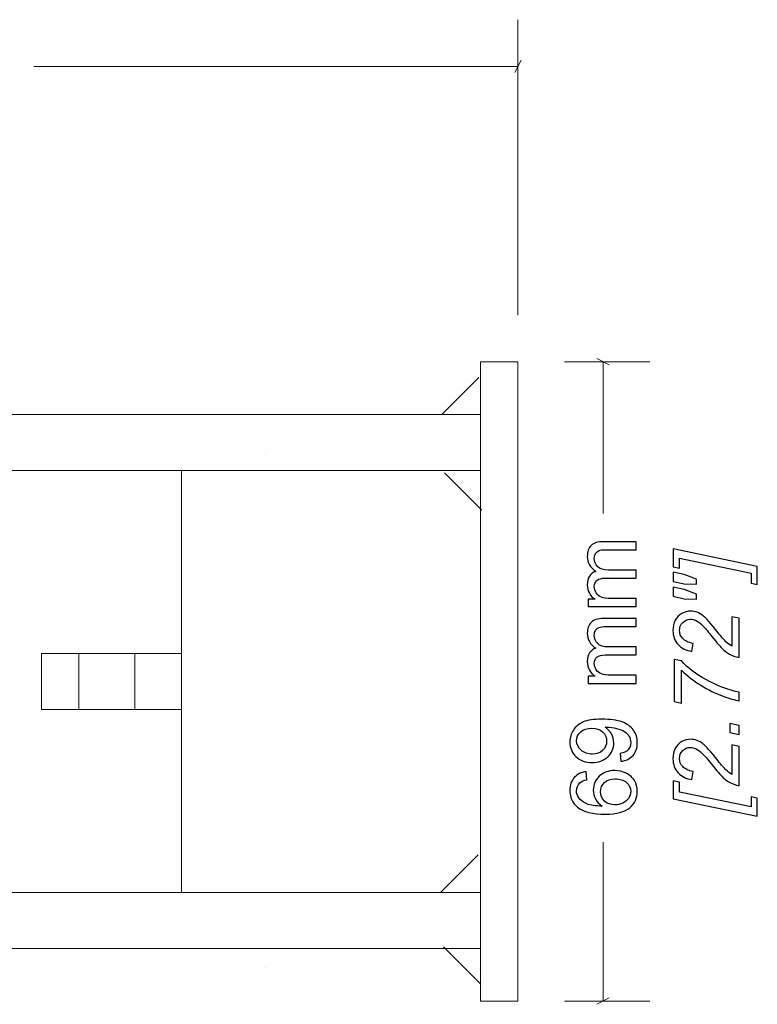
# Model space of a CAD drawing. Units: millimetres. Extents: x -262 to 133, y -194 to 169.
# Drawn here: x -190 to -151, y 116 to 169 of the extents above; entities that cross this region are included whole.
import ezdxf

# ---------------------------------------------------------------- set-up
doc = ezdxf.new("R2010")
doc.units = ezdxf.units.MM
doc.header["$MEASUREMENT"] = 0
doc.layers.add('Dims', color=7, linetype='Continuous')
doc.layers.add('O-Line U Bracket', color=7, linetype='Continuous')

msp = doc.modelspace()

# ---------------------------------------------------------------- linework, layer by layer
at = {"layer": 'Dims', "color": 5, "lineweight": 9}
for points in [[(-163.3478, 152.6877), (-163.3478, 152.6877), (-163.3478, 168.506), (-163.3478, 168.506)], [(-163.5171, 165.6794), (-163.5171, 165.6794), (-163.1784, 166.3327), (-163.1784, 166.3327)], [(-163.3478, 166.006), (-163.3478, 166.006), (-189.2598, 166.006), (-189.2598, 166.006)], [(-158.4604, 150.0183), (-158.4604, 150.0183), (-159.1137, 150.357), (-159.1137, 150.357)], [(-160.8478, 150.1877), (-160.8478, 150.1877), (-156.287, 150.1877), (-156.287, 150.1877)], [(-158.787, 150.1877), (-158.787, 150.1877), (-158.787, 142.0544), (-158.787, 142.0544)], [(-158.787, 124.4464), (-158.787, 124.4464), (-158.787, 115.9377), (-158.787, 115.9377)], [(-158.4604, 116.107), (-158.4604, 116.107), (-159.1137, 115.7683), (-159.1137, 115.7683)], [(-160.8478, 115.9377), (-160.8478, 115.9377), (-156.287, 115.9377), (-156.287, 115.9377)]]:
    msp.add_open_spline(points, degree=3, dxfattribs=at)
at = {"layer": 'Dims'}
for points, knots in [([(-157.0115, 137.071), (-157.0115, 137.071), (-159.5747, 137.071), (-159.5747, 137.071), (-159.5747, 137.071), (-159.5747, 137.071), (-159.5747, 137.4611), (-159.5747, 137.4611), (-159.5747, 137.4611), (-159.5747, 137.4611), (-159.2126, 137.4611), (-159.2126, 137.4611), (-159.2126, 137.4611), (-159.3377, 137.541), (-159.4389, 137.648), (-159.5146, 137.7813), (-159.5146, 137.7813), (-159.5912, 137.9147), (-159.6291, 138.0661), (-159.6291, 138.2365), (-159.6291, 138.2365), (-159.6291, 138.4258), (-159.5896, 138.5814), (-159.5114, 138.7024), (-159.5114, 138.7024), (-159.4323, 138.8234), (-159.3229, 138.909), (-159.1813, 138.9584), (-159.1813, 138.9584), (-159.4801, 139.1625), (-159.6291, 139.4268), (-159.6291, 139.7527), (-159.6291, 139.7527), (-159.6291, 140.0079), (-159.5591, 140.2046), (-159.4183, 140.3413), (-159.4183, 140.3413), (-159.2776, 140.4787), (-159.0611, 140.5479), (-158.7689, 140.5479), (-158.7689, 140.5479), (-158.7689, 140.5479), (-157.0115, 140.5479), (-157.0115, 140.5479), (-157.0115, 140.5479), (-157.0115, 140.5479), (-157.0115, 140.1133), (-157.0115, 140.1133), (-157.0115, 140.1133), (-157.0115, 140.1133), (-158.6248, 140.1133), (-158.6248, 140.1133), (-158.6248, 140.1133), (-158.7977, 140.1133), (-158.9228, 140.0984), (-158.9994, 140.0705), (-158.9994, 140.0705), (-159.0759, 140.0425), (-159.1368, 139.9914), (-159.1837, 139.9165), (-159.1837, 139.9165), (-159.2307, 139.8425), (-159.2537, 139.7552), (-159.2537, 139.6556), (-159.2537, 139.6556), (-159.2537, 139.4745), (-159.1936, 139.3247), (-159.0743, 139.2053), (-159.0743, 139.2053), (-158.9541, 139.086), (-158.7623, 139.0267), (-158.4989, 139.0267), (-158.4989, 139.0267), (-158.4989, 139.0267), (-157.0115, 139.0267), (-157.0115, 139.0267), (-157.0115, 139.0267), (-157.0115, 139.0267), (-157.0115, 138.5921), (-157.0115, 138.5921), (-157.0115, 138.5921), (-157.0115, 138.5921), (-158.6751, 138.5921), (-158.6751, 138.5921), (-158.6751, 138.5921), (-158.8677, 138.5921), (-159.0125, 138.5567), (-159.1088, 138.4859), (-159.1088, 138.4859), (-159.2052, 138.4151), (-159.2537, 138.2991), (-159.2537, 138.1386), (-159.2537, 138.1386), (-159.2537, 138.0167), (-159.2216, 137.904), (-159.1574, 137.8003), (-159.1574, 137.8003), (-159.0932, 137.6965), (-158.9994, 137.6216), (-158.8751, 137.5747), (-158.8751, 137.5747), (-158.7516, 137.5286), (-158.573, 137.5056), (-158.34, 137.5056), (-158.34, 137.5056), (-158.34, 137.5056), (-157.0115, 137.5056), (-157.0115, 137.5056), (-157.0115, 137.5056), (-157.0115, 137.5056), (-157.0115, 137.071), (-157.0115, 137.071)], [0, 0, 0, 0, 0.0344828, 0.0344828, 0.0344828, 0.0344828, 0.0689655, 0.0689655, 0.0689655, 0.0689655, 0.1034483, 0.1034483, 0.1034483, 0.1034483, 0.137931, 0.137931, 0.137931, 0.137931, 0.1724138, 0.1724138, 0.1724138, 0.1724138, 0.2068966, 0.2068966, 0.2068966, 0.2068966, 0.2413793, 0.2413793, 0.2413793, 0.2413793, 0.2758621, 0.2758621, 0.2758621, 0.2758621, 0.3103448, 0.3103448, 0.3103448, 0.3103448, 0.3448276, 0.3448276, 0.3448276, 0.3448276, 0.3793103, 0.3793103, 0.3793103, 0.3793103, 0.4137931, 0.4137931, 0.4137931, 0.4137931, 0.4482759, 0.4482759, 0.4482759, 0.4482759, 0.4827586, 0.4827586, 0.4827586, 0.4827586, 0.5172414, 0.5172414, 0.5172414, 0.5172414, 0.5517241, 0.5517241, 0.5517241, 0.5517241, 0.5862069, 0.5862069, 0.5862069, 0.5862069, 0.6206897, 0.6206897, 0.6206897, 0.6206897, 0.6551724, 0.6551724, 0.6551724, 0.6551724, 0.6896552, 0.6896552, 0.6896552, 0.6896552, 0.7241379, 0.7241379, 0.7241379, 0.7241379, 0.7586207, 0.7586207, 0.7586207, 0.7586207, 0.7931034, 0.7931034, 0.7931034, 0.7931034, 0.8275862, 0.8275862, 0.8275862, 0.8275862, 0.862069, 0.862069, 0.862069, 0.862069, 0.8965517, 0.8965517, 0.8965517, 0.8965517, 0.9310345, 0.9310345, 0.9310345, 0.9310345, 1, 1, 1, 1]), ([(-150.53, 139.2246), (-150.53, 139.2246), (-150.53, 138.255), (-150.53, 138.255), (-150.53, 138.255), (-150.53, 138.255), (-150.8658, 138.3241), (-150.8658, 138.3241), (-150.8658, 138.3241), (-150.8658, 138.3241), (-150.8658, 138.8625), (-150.8658, 138.8625), (-150.8658, 138.8625), (-150.8658, 138.8625), (-154.6984, 139.6626), (-154.6984, 139.6626), (-154.6984, 139.6626), (-154.6984, 139.6626), (-154.6984, 139.1341), (-154.6984, 139.1341), (-154.6984, 139.1341), (-154.6984, 139.1341), (-155.0343, 139.2032), (-155.0343, 139.2032), (-155.0343, 139.2032), (-155.0343, 139.2032), (-155.0343, 140.1696), (-155.0343, 140.1696), (-155.0343, 140.1696), (-155.0343, 140.1696), (-150.53, 139.2246), (-150.53, 139.2246)], [0, 0, 0, 0, 0.1111111, 0.1111111, 0.1111111, 0.1111111, 0.2222222, 0.2222222, 0.2222222, 0.2222222, 0.3333333, 0.3333333, 0.3333333, 0.3333333, 0.4444444, 0.4444444, 0.4444444, 0.4444444, 0.5555556, 0.5555556, 0.5555556, 0.5555556, 0.6666667, 0.6666667, 0.6666667, 0.6666667, 0.7777778, 0.7777778, 0.7777778, 0.7777778, 1, 1, 1, 1]), ([(-153.7847, 138.2649), (-153.7847, 138.2649), (-154.4441, 138.2945), (-154.4441, 138.2945), (-154.4441, 138.2945), (-154.4441, 138.2945), (-155.0343, 138.4221), (-155.0343, 138.4221), (-155.0343, 138.4221), (-155.0343, 138.4221), (-155.0343, 138.9168), (-155.0343, 138.9168), (-155.0343, 138.9168), (-155.0343, 138.9168), (-154.4441, 138.7892), (-154.4441, 138.7892), (-154.4441, 138.7892), (-154.4441, 138.7892), (-153.7847, 138.5357), (-153.7847, 138.5357), (-153.7847, 138.5357), (-153.7847, 138.5357), (-153.7847, 138.2649), (-153.7847, 138.2649)], [0, 0, 0, 0, 0.1428571, 0.1428571, 0.1428571, 0.1428571, 0.2857143, 0.2857143, 0.2857143, 0.2857143, 0.4285714, 0.4285714, 0.4285714, 0.4285714, 0.5714286, 0.5714286, 0.5714286, 0.5714286, 0.7142857, 0.7142857, 0.7142857, 0.7142857, 1, 1, 1, 1]), ([(-153.7847, 137.4648), (-153.7847, 137.4648), (-154.4441, 137.4944), (-154.4441, 137.4944), (-154.4441, 137.4944), (-154.4441, 137.4944), (-155.0343, 137.622), (-155.0343, 137.622), (-155.0343, 137.622), (-155.0343, 137.622), (-155.0343, 138.1167), (-155.0343, 138.1167), (-155.0343, 138.1167), (-155.0343, 138.1167), (-154.4441, 137.9891), (-154.4441, 137.9891), (-154.4441, 137.9891), (-154.4441, 137.9891), (-153.7847, 137.7356), (-153.7847, 137.7356), (-153.7847, 137.7356), (-153.7847, 137.7356), (-153.7847, 137.4648), (-153.7847, 137.4648)], [0, 0, 0, 0, 0.1428571, 0.1428571, 0.1428571, 0.1428571, 0.2857143, 0.2857143, 0.2857143, 0.2857143, 0.4285714, 0.4285714, 0.4285714, 0.4285714, 0.5714286, 0.5714286, 0.5714286, 0.5714286, 0.7142857, 0.7142857, 0.7142857, 0.7142857, 1, 1, 1, 1]), ([(-151.498, 134.3425), (-151.7079, 134.3878), (-151.8849, 134.4495), (-152.0265, 134.5294), (-152.0265, 134.5294), (-152.1689, 134.6084), (-152.3039, 134.7146), (-152.4315, 134.8463), (-152.4315, 134.8463), (-152.559, 134.9771), (-152.7731, 135.2315), (-153.0727, 135.6069), (-153.0727, 135.6069), (-153.2546, 135.8349), (-153.3888, 135.9904), (-153.4752, 136.0744), (-153.4752, 136.0744), (-153.6003, 136.1946), (-153.723, 136.2818), (-153.8432, 136.337), (-153.8432, 136.337), (-153.9255, 136.374), (-154.0144, 136.3921), (-154.1107, 136.3921), (-154.1107, 136.3921), (-154.2728, 136.3921), (-154.4103, 136.3345), (-154.5239, 136.2201), (-154.5239, 136.2201), (-154.6367, 136.1049), (-154.6935, 135.9641), (-154.6935, 135.797), (-154.6935, 135.797), (-154.6935, 135.6315), (-154.6358, 135.4867), (-154.5214, 135.3632), (-154.5214, 135.3632), (-154.4062, 135.2397), (-154.2226, 135.1508), (-153.9691, 135.0981), (-153.9691, 135.0981), (-153.9691, 135.0981), (-154.0317, 134.6734), (-154.0317, 134.6734), (-154.0317, 134.6734), (-154.3445, 134.7154), (-154.5922, 134.8372), (-154.7725, 135.0381), (-154.7725, 135.0381), (-154.9536, 135.2397), (-155.0441, 135.4908), (-155.0441, 135.7912), (-155.0441, 135.7912), (-155.0441, 135.9921), (-155.0021, 136.174), (-154.919, 136.337), (-154.919, 136.337), (-154.8351, 136.5), (-154.7182, 136.6218), (-154.5667, 136.7041), (-154.5667, 136.7041), (-154.4161, 136.7856), (-154.2597, 136.8268), (-154.0992, 136.8268), (-154.0992, 136.8268), (-153.8646, 136.8268), (-153.639, 136.7436), (-153.4225, 136.5765), (-153.4225, 136.5765), (-153.2875, 136.4736), (-153.0217, 136.1707), (-152.6249, 135.6694), (-152.6249, 135.6694), (-152.4553, 135.4546), (-152.3154, 135.2941), (-152.2059, 135.1887), (-152.2059, 135.1887), (-152.0973, 135.0833), (-151.9944, 135.0043), (-151.8981, 134.9516), (-151.8981, 134.9516), (-151.8981, 134.9516), (-151.8981, 136.5304), (-151.8981, 136.5304), (-151.8981, 136.5304), (-151.8981, 136.5304), (-151.498, 136.4465), (-151.498, 136.4465), (-151.498, 136.4465), (-151.498, 136.4465), (-151.498, 134.3425), (-151.498, 134.3425)], [0, 0, 0, 0, 0.0416667, 0.0416667, 0.0416667, 0.0416667, 0.0833333, 0.0833333, 0.0833333, 0.0833333, 0.125, 0.125, 0.125, 0.125, 0.1666667, 0.1666667, 0.1666667, 0.1666667, 0.2083333, 0.2083333, 0.2083333, 0.2083333, 0.25, 0.25, 0.25, 0.25, 0.2916667, 0.2916667, 0.2916667, 0.2916667, 0.3333333, 0.3333333, 0.3333333, 0.3333333, 0.375, 0.375, 0.375, 0.375, 0.4166667, 0.4166667, 0.4166667, 0.4166667, 0.4583333, 0.4583333, 0.4583333, 0.4583333, 0.5, 0.5, 0.5, 0.5, 0.5416667, 0.5416667, 0.5416667, 0.5416667, 0.5833333, 0.5833333, 0.5833333, 0.5833333, 0.625, 0.625, 0.625, 0.625, 0.6666667, 0.6666667, 0.6666667, 0.6666667, 0.7083333, 0.7083333, 0.7083333, 0.7083333, 0.75, 0.75, 0.75, 0.75, 0.7916667, 0.7916667, 0.7916667, 0.7916667, 0.8333333, 0.8333333, 0.8333333, 0.8333333, 0.875, 0.875, 0.875, 0.875, 0.9166667, 0.9166667, 0.9166667, 0.9166667, 1, 1, 1, 1]), ([(-157.0115, 132.957), (-157.0115, 132.957), (-159.5747, 132.957), (-159.5747, 132.957), (-159.5747, 132.957), (-159.5747, 132.957), (-159.5747, 133.3471), (-159.5747, 133.3471), (-159.5747, 133.3471), (-159.5747, 133.3471), (-159.2126, 133.3471), (-159.2126, 133.3471), (-159.2126, 133.3471), (-159.3377, 133.427), (-159.4389, 133.534), (-159.5146, 133.6673), (-159.5146, 133.6673), (-159.5912, 133.8007), (-159.6291, 133.9521), (-159.6291, 134.1225), (-159.6291, 134.1225), (-159.6291, 134.3118), (-159.5896, 134.4674), (-159.5114, 134.5884), (-159.5114, 134.5884), (-159.4323, 134.7094), (-159.3229, 134.795), (-159.1813, 134.8444), (-159.1813, 134.8444), (-159.4801, 135.0485), (-159.6291, 135.3128), (-159.6291, 135.6387), (-159.6291, 135.6387), (-159.6291, 135.8939), (-159.5591, 136.0906), (-159.4183, 136.2273), (-159.4183, 136.2273), (-159.2776, 136.3647), (-159.0611, 136.4339), (-158.7689, 136.4339), (-158.7689, 136.4339), (-158.7689, 136.4339), (-157.0115, 136.4339), (-157.0115, 136.4339), (-157.0115, 136.4339), (-157.0115, 136.4339), (-157.0115, 135.9993), (-157.0115, 135.9993), (-157.0115, 135.9993), (-157.0115, 135.9993), (-158.6248, 135.9993), (-158.6248, 135.9993), (-158.6248, 135.9993), (-158.7977, 135.9993), (-158.9228, 135.9844), (-158.9994, 135.9565), (-158.9994, 135.9565), (-159.0759, 135.9285), (-159.1368, 135.8774), (-159.1837, 135.8025), (-159.1837, 135.8025), (-159.2307, 135.7285), (-159.2537, 135.6412), (-159.2537, 135.5416), (-159.2537, 135.5416), (-159.2537, 135.3605), (-159.1936, 135.2107), (-159.0743, 135.0913), (-159.0743, 135.0913), (-158.9541, 134.972), (-158.7623, 134.9127), (-158.4989, 134.9127), (-158.4989, 134.9127), (-158.4989, 134.9127), (-157.0115, 134.9127), (-157.0115, 134.9127), (-157.0115, 134.9127), (-157.0115, 134.9127), (-157.0115, 134.4781), (-157.0115, 134.4781), (-157.0115, 134.4781), (-157.0115, 134.4781), (-158.6751, 134.4781), (-158.6751, 134.4781), (-158.6751, 134.4781), (-158.8677, 134.4781), (-159.0125, 134.4427), (-159.1088, 134.3719), (-159.1088, 134.3719), (-159.2052, 134.3011), (-159.2537, 134.1851), (-159.2537, 134.0246), (-159.2537, 134.0246), (-159.2537, 133.9027), (-159.2216, 133.79), (-159.1574, 133.6863), (-159.1574, 133.6863), (-159.0932, 133.5825), (-158.9994, 133.5076), (-158.8751, 133.4607), (-158.8751, 133.4607), (-158.7516, 133.4146), (-158.573, 133.3916), (-158.34, 133.3916), (-158.34, 133.3916), (-158.34, 133.3916), (-157.0115, 133.3916), (-157.0115, 133.3916), (-157.0115, 133.3916), (-157.0115, 133.3916), (-157.0115, 132.957), (-157.0115, 132.957)], [0, 0, 0, 0, 0.0344828, 0.0344828, 0.0344828, 0.0344828, 0.0689655, 0.0689655, 0.0689655, 0.0689655, 0.1034483, 0.1034483, 0.1034483, 0.1034483, 0.137931, 0.137931, 0.137931, 0.137931, 0.1724138, 0.1724138, 0.1724138, 0.1724138, 0.2068966, 0.2068966, 0.2068966, 0.2068966, 0.2413793, 0.2413793, 0.2413793, 0.2413793, 0.2758621, 0.2758621, 0.2758621, 0.2758621, 0.3103448, 0.3103448, 0.3103448, 0.3103448, 0.3448276, 0.3448276, 0.3448276, 0.3448276, 0.3793103, 0.3793103, 0.3793103, 0.3793103, 0.4137931, 0.4137931, 0.4137931, 0.4137931, 0.4482759, 0.4482759, 0.4482759, 0.4482759, 0.4827586, 0.4827586, 0.4827586, 0.4827586, 0.5172414, 0.5172414, 0.5172414, 0.5172414, 0.5517241, 0.5517241, 0.5517241, 0.5517241, 0.5862069, 0.5862069, 0.5862069, 0.5862069, 0.6206897, 0.6206897, 0.6206897, 0.6206897, 0.6551724, 0.6551724, 0.6551724, 0.6551724, 0.6896552, 0.6896552, 0.6896552, 0.6896552, 0.7241379, 0.7241379, 0.7241379, 0.7241379, 0.7586207, 0.7586207, 0.7586207, 0.7586207, 0.7931034, 0.7931034, 0.7931034, 0.7931034, 0.8275862, 0.8275862, 0.8275862, 0.8275862, 0.862069, 0.862069, 0.862069, 0.862069, 0.8965517, 0.8965517, 0.8965517, 0.8965517, 0.9310345, 0.9310345, 0.9310345, 0.9310345, 1, 1, 1, 1]), ([(-151.498, 132.0253), (-151.7359, 132.064), (-152.0223, 132.1455), (-152.3565, 132.2706), (-152.3565, 132.2706), (-152.7599, 132.4196), (-153.1608, 132.6155), (-153.5583, 132.8575), (-153.5583, 132.8575), (-153.9567, 133.0995), (-154.2984, 133.3687), (-154.5848, 133.665), (-154.5848, 133.665), (-154.5848, 133.665), (-154.5848, 131.9059), (-154.5848, 131.9059), (-154.5848, 131.9059), (-154.5848, 131.9059), (-154.9849, 131.9915), (-154.9849, 131.9915), (-154.9849, 131.9915), (-154.9849, 131.9915), (-154.9849, 134.2428), (-154.9849, 134.2428), (-154.9849, 134.2428), (-154.9849, 134.2428), (-154.5848, 134.1614), (-154.5848, 134.1614), (-154.5848, 134.1614), (-154.249, 133.7794), (-153.8152, 133.446), (-153.2851, 133.1604), (-153.2851, 133.1604), (-152.6726, 132.8287), (-152.0767, 132.6015), (-151.498, 132.4797), (-151.498, 132.4797), (-151.498, 132.4797), (-151.498, 132.0253), (-151.498, 132.0253)], [0, 0, 0, 0, 0.0909091, 0.0909091, 0.0909091, 0.0909091, 0.1818182, 0.1818182, 0.1818182, 0.1818182, 0.2727273, 0.2727273, 0.2727273, 0.2727273, 0.3636364, 0.3636364, 0.3636364, 0.3636364, 0.4545455, 0.4545455, 0.4545455, 0.4545455, 0.5454545, 0.5454545, 0.5454545, 0.5454545, 0.6363636, 0.6363636, 0.6363636, 0.6363636, 0.7272727, 0.7272727, 0.7272727, 0.7272727, 0.8181818, 0.8181818, 0.8181818, 0.8181818, 1, 1, 1, 1]), ([(-157.8313, 128.7836), (-157.8313, 128.7836), (-157.8659, 129.1985), (-157.8659, 129.1985), (-157.8659, 129.1985), (-157.67, 129.2339), (-157.5284, 129.3014), (-157.4404, 129.401), (-157.4404, 129.401), (-157.3523, 129.5006), (-157.3078, 129.6282), (-157.3078, 129.7846), (-157.3078, 129.7846), (-157.3078, 129.9179), (-157.3383, 130.0348), (-157.4, 130.136), (-157.4, 130.136), (-157.4609, 130.2373), (-157.5424, 130.3196), (-157.6453, 130.383), (-157.6453, 130.383), (-157.7474, 130.4464), (-157.8857, 130.4999), (-158.0593, 130.5435), (-158.0593, 130.5435), (-158.233, 130.5871), (-158.41, 130.6085), (-158.5903, 130.6085), (-158.5903, 130.6085), (-158.6092, 130.6085), (-158.6388, 130.6077), (-158.6775, 130.6061), (-158.6775, 130.6061), (-158.5384, 130.5196), (-158.4265, 130.4011), (-158.3409, 130.2513), (-158.3409, 130.2513), (-158.2544, 130.1015), (-158.2116, 129.9385), (-158.2116, 129.764), (-158.2116, 129.764), (-158.2116, 129.4718), (-158.3178, 129.2248), (-158.5302, 129.0223), (-158.5302, 129.0223), (-158.7417, 128.8207), (-159.0216, 128.7194), (-159.369, 128.7194), (-159.369, 128.7194), (-159.727, 128.7194), (-160.0159, 128.8248), (-160.2349, 129.0363), (-160.2349, 129.0363), (-160.453, 129.2471), (-160.5625, 129.5113), (-160.5625, 129.8298), (-160.5625, 129.8298), (-160.5625, 130.0587), (-160.5008, 130.2686), (-160.3765, 130.4595), (-160.3765, 130.4595), (-160.253, 130.6497), (-160.0768, 130.7937), (-159.8472, 130.8925), (-159.8472, 130.8925), (-159.6184, 130.9913), (-159.2866, 131.0407), (-158.8528, 131.0407), (-158.8528, 131.0407), (-158.4009, 131.0407), (-158.0412, 130.9921), (-157.7737, 130.8941), (-157.7737, 130.8941), (-157.5054, 130.7962), (-157.3021, 130.6497), (-157.1621, 130.4562), (-157.1621, 130.4562), (-157.0222, 130.2628), (-156.9522, 130.0364), (-156.9522, 129.7763), (-156.9522, 129.7763), (-156.9522, 129.4998), (-157.0288, 129.2742), (-157.1827, 129.0989), (-157.1827, 129.0989), (-157.3366, 128.9244), (-157.5531, 128.819), (-157.8313, 128.7836)], [0, 0, 0, 0, 0.0434783, 0.0434783, 0.0434783, 0.0434783, 0.0869565, 0.0869565, 0.0869565, 0.0869565, 0.1304348, 0.1304348, 0.1304348, 0.1304348, 0.173913, 0.173913, 0.173913, 0.173913, 0.2173913, 0.2173913, 0.2173913, 0.2173913, 0.2608696, 0.2608696, 0.2608696, 0.2608696, 0.3043478, 0.3043478, 0.3043478, 0.3043478, 0.3478261, 0.3478261, 0.3478261, 0.3478261, 0.3913043, 0.3913043, 0.3913043, 0.3913043, 0.4347826, 0.4347826, 0.4347826, 0.4347826, 0.4782609, 0.4782609, 0.4782609, 0.4782609, 0.5217391, 0.5217391, 0.5217391, 0.5217391, 0.5652174, 0.5652174, 0.5652174, 0.5652174, 0.6086957, 0.6086957, 0.6086957, 0.6086957, 0.6521739, 0.6521739, 0.6521739, 0.6521739, 0.6956522, 0.6956522, 0.6956522, 0.6956522, 0.7391304, 0.7391304, 0.7391304, 0.7391304, 0.7826087, 0.7826087, 0.7826087, 0.7826087, 0.826087, 0.826087, 0.826087, 0.826087, 0.8695652, 0.8695652, 0.8695652, 0.8695652, 0.9130435, 0.9130435, 0.9130435, 0.9130435, 1, 1, 1, 1]), ([(-151.498, 130.2185), (-151.498, 130.2185), (-151.9919, 130.3222), (-151.9919, 130.3222), (-151.9919, 130.3222), (-151.9919, 130.3222), (-151.9919, 130.8161), (-151.9919, 130.8161), (-151.9919, 130.8161), (-151.9919, 130.8161), (-151.498, 130.7099), (-151.498, 130.7099), (-151.498, 130.7099), (-151.498, 130.7099), (-151.498, 130.2185), (-151.498, 130.2185)], [0, 0, 0, 0, 0.2, 0.2, 0.2, 0.2, 0.4, 0.4, 0.4, 0.4, 0.6, 0.6, 0.6, 0.6, 1, 1, 1, 1]), ([(-159.3912, 130.5567), (-159.6398, 130.5567), (-159.8373, 130.4908), (-159.983, 130.3591), (-159.983, 130.3591), (-160.1287, 130.2282), (-160.202, 130.0685), (-160.202, 129.8809), (-160.202, 129.8809), (-160.202, 129.6866), (-160.1229, 129.5187), (-159.9657, 129.3771), (-159.9657, 129.3771), (-159.8085, 129.2347), (-159.6052, 129.1639), (-159.355, 129.1639), (-159.355, 129.1639), (-159.1302, 129.1639), (-158.9475, 129.2314), (-158.8076, 129.3656), (-158.8076, 129.3656), (-158.6668, 129.5006), (-158.5969, 129.6685), (-158.5969, 129.8685), (-158.5969, 129.8685), (-158.5969, 130.0694), (-158.6668, 130.234), (-158.8076, 130.3632), (-158.8076, 130.3632), (-158.9475, 130.4925), (-159.1426, 130.5567), (-159.3912, 130.5567)], [0, 0, 0, 0, 0.1111111, 0.1111111, 0.1111111, 0.1111111, 0.2222222, 0.2222222, 0.2222222, 0.2222222, 0.3333333, 0.3333333, 0.3333333, 0.3333333, 0.4444444, 0.4444444, 0.4444444, 0.4444444, 0.5555556, 0.5555556, 0.5555556, 0.5555556, 0.6666667, 0.6666667, 0.6666667, 0.6666667, 0.7777778, 0.7777778, 0.7777778, 0.7777778, 1, 1, 1, 1]), ([(-151.498, 127.4765), (-151.7079, 127.5218), (-151.8849, 127.5835), (-152.0265, 127.6634), (-152.0265, 127.6634), (-152.1689, 127.7424), (-152.3039, 127.8486), (-152.4315, 127.9803), (-152.4315, 127.9803), (-152.559, 128.1111), (-152.7731, 128.3655), (-153.0727, 128.7409), (-153.0727, 128.7409), (-153.2546, 128.9689), (-153.3888, 129.1244), (-153.4752, 129.2084), (-153.4752, 129.2084), (-153.6003, 129.3286), (-153.723, 129.4158), (-153.8432, 129.471), (-153.8432, 129.471), (-153.9255, 129.508), (-154.0144, 129.5261), (-154.1107, 129.5261), (-154.1107, 129.5261), (-154.2728, 129.5261), (-154.4103, 129.4685), (-154.5239, 129.3541), (-154.5239, 129.3541), (-154.6367, 129.2389), (-154.6935, 129.0981), (-154.6935, 128.931), (-154.6935, 128.931), (-154.6935, 128.7655), (-154.6358, 128.6207), (-154.5214, 128.4972), (-154.5214, 128.4972), (-154.4062, 128.3737), (-154.2226, 128.2848), (-153.9691, 128.2321), (-153.9691, 128.2321), (-153.9691, 128.2321), (-154.0317, 127.8074), (-154.0317, 127.8074), (-154.0317, 127.8074), (-154.3445, 127.8494), (-154.5922, 127.9712), (-154.7725, 128.1721), (-154.7725, 128.1721), (-154.9536, 128.3737), (-155.0441, 128.6248), (-155.0441, 128.9252), (-155.0441, 128.9252), (-155.0441, 129.1261), (-155.0021, 129.308), (-154.919, 129.471), (-154.919, 129.471), (-154.8351, 129.634), (-154.7182, 129.7558), (-154.5667, 129.8381), (-154.5667, 129.8381), (-154.4161, 129.9196), (-154.2597, 129.9608), (-154.0992, 129.9608), (-154.0992, 129.9608), (-153.8646, 129.9608), (-153.639, 129.8776), (-153.4225, 129.7105), (-153.4225, 129.7105), (-153.2875, 129.6076), (-153.0217, 129.3047), (-152.6249, 128.8034), (-152.6249, 128.8034), (-152.4553, 128.5886), (-152.3154, 128.4281), (-152.2059, 128.3227), (-152.2059, 128.3227), (-152.0973, 128.2173), (-151.9944, 128.1383), (-151.8981, 128.0856), (-151.8981, 128.0856), (-151.8981, 128.0856), (-151.8981, 129.6644), (-151.8981, 129.6644), (-151.8981, 129.6644), (-151.8981, 129.6644), (-151.498, 129.5805), (-151.498, 129.5805), (-151.498, 129.5805), (-151.498, 129.5805), (-151.498, 127.4765), (-151.498, 127.4765)], [0, 0, 0, 0, 0.0416667, 0.0416667, 0.0416667, 0.0416667, 0.0833333, 0.0833333, 0.0833333, 0.0833333, 0.125, 0.125, 0.125, 0.125, 0.1666667, 0.1666667, 0.1666667, 0.1666667, 0.2083333, 0.2083333, 0.2083333, 0.2083333, 0.25, 0.25, 0.25, 0.25, 0.2916667, 0.2916667, 0.2916667, 0.2916667, 0.3333333, 0.3333333, 0.3333333, 0.3333333, 0.375, 0.375, 0.375, 0.375, 0.4166667, 0.4166667, 0.4166667, 0.4166667, 0.4583333, 0.4583333, 0.4583333, 0.4583333, 0.5, 0.5, 0.5, 0.5, 0.5416667, 0.5416667, 0.5416667, 0.5416667, 0.5833333, 0.5833333, 0.5833333, 0.5833333, 0.625, 0.625, 0.625, 0.625, 0.6666667, 0.6666667, 0.6666667, 0.6666667, 0.7083333, 0.7083333, 0.7083333, 0.7083333, 0.75, 0.75, 0.75, 0.75, 0.7916667, 0.7916667, 0.7916667, 0.7916667, 0.8333333, 0.8333333, 0.8333333, 0.8333333, 0.875, 0.875, 0.875, 0.875, 0.9166667, 0.9166667, 0.9166667, 0.9166667, 1, 1, 1, 1]), ([(-159.6834, 128.2297), (-159.6834, 128.2297), (-159.6488, 127.8), (-159.6488, 127.8), (-159.6488, 127.8), (-159.8192, 127.7613), (-159.9435, 127.7061), (-160.0209, 127.6345), (-160.0209, 127.6345), (-160.1452, 127.5168), (-160.2069, 127.3711), (-160.2069, 127.1983), (-160.2069, 127.1983), (-160.2069, 127.0592), (-160.1682, 126.9357), (-160.0908, 126.8295), (-160.0908, 126.8295), (-159.9912, 126.6929), (-159.8464, 126.5859), (-159.6554, 126.506), (-159.6554, 126.506), (-159.4636, 126.427), (-159.1912, 126.3858), (-158.838, 126.3826), (-158.838, 126.3826), (-158.9969, 126.4871), (-159.1154, 126.6155), (-159.192, 126.767), (-159.192, 126.767), (-159.2694, 126.9184), (-159.308, 127.0765), (-159.308, 127.2427), (-159.308, 127.2427), (-159.308, 127.5325), (-159.201, 127.7794), (-158.9878, 127.9835), (-158.9878, 127.9835), (-158.7747, 128.1869), (-158.4997, 128.2889), (-158.1614, 128.2889), (-158.1614, 128.2889), (-157.9392, 128.2889), (-157.7334, 128.2412), (-157.5424, 128.1457), (-157.5424, 128.1457), (-157.3515, 128.0494), (-157.2058, 127.9185), (-157.1045, 127.7506), (-157.1045, 127.7506), (-157.0033, 127.5835), (-156.9522, 127.3934), (-156.9522, 127.181), (-156.9522, 127.181), (-156.9522, 126.8196), (-157.0856, 126.5241), (-157.3515, 126.2953), (-157.3515, 126.2953), (-157.6173, 126.0673), (-158.0561, 125.9529), (-158.6668, 125.9529), (-158.6668, 125.9529), (-159.35, 125.9529), (-159.8472, 126.0796), (-160.1575, 126.3323), (-160.1575, 126.3323), (-160.4275, 126.5529), (-160.5625, 126.8501), (-160.5625, 127.2246), (-160.5625, 127.2246), (-160.5625, 127.5028), (-160.4843, 127.7317), (-160.3287, 127.9095), (-160.3287, 127.9095), (-160.1732, 128.0873), (-159.9583, 128.1943), (-159.6834, 128.2297)], [0, 0, 0, 0, 0.05, 0.05, 0.05, 0.05, 0.1, 0.1, 0.1, 0.1, 0.15, 0.15, 0.15, 0.15, 0.2, 0.2, 0.2, 0.2, 0.25, 0.25, 0.25, 0.25, 0.3, 0.3, 0.3, 0.3, 0.35, 0.35, 0.35, 0.35, 0.4, 0.4, 0.4, 0.4, 0.45, 0.45, 0.45, 0.45, 0.5, 0.5, 0.5, 0.5, 0.55, 0.55, 0.55, 0.55, 0.6, 0.6, 0.6, 0.6, 0.65, 0.65, 0.65, 0.65, 0.7, 0.7, 0.7, 0.7, 0.75, 0.75, 0.75, 0.75, 0.8, 0.8, 0.8, 0.8, 0.85, 0.85, 0.85, 0.85, 0.9, 0.9, 0.9, 0.9, 1, 1, 1, 1]), ([(-158.1573, 126.4517), (-158.0075, 126.4517), (-157.8643, 126.4838), (-157.7276, 126.5472), (-157.7276, 126.5472), (-157.591, 126.6106), (-157.4864, 126.6995), (-157.4148, 126.8122), (-157.4148, 126.8122), (-157.3432, 126.9258), (-157.3078, 127.046), (-157.3078, 127.1736), (-157.3078, 127.1736), (-157.3078, 127.3588), (-157.3819, 127.5168), (-157.5301, 127.6477), (-157.5301, 127.6477), (-157.6782, 127.7786), (-157.8791, 127.8444), (-158.1334, 127.8444), (-158.1334, 127.8444), (-158.3779, 127.8444), (-158.5705, 127.7794), (-158.7113, 127.6502), (-158.7113, 127.6502), (-158.852, 127.5209), (-158.9228, 127.3563), (-158.9228, 127.1563), (-158.9228, 127.1563), (-158.9228, 126.9604), (-158.852, 126.7933), (-158.7113, 126.6567), (-158.7113, 126.6567), (-158.5705, 126.52), (-158.3861, 126.4517), (-158.1573, 126.4517)], [0, 0, 0, 0, 0.1, 0.1, 0.1, 0.1, 0.2, 0.2, 0.2, 0.2, 0.3, 0.3, 0.3, 0.3, 0.4, 0.4, 0.4, 0.4, 0.5, 0.5, 0.5, 0.5, 0.6, 0.6, 0.6, 0.6, 0.7, 0.7, 0.7, 0.7, 0.8, 0.8, 0.8, 0.8, 1, 1, 1, 1]), ([(-150.53, 125.8425), (-150.53, 125.8425), (-155.0343, 126.771), (-155.0343, 126.771), (-155.0343, 126.771), (-155.0343, 126.771), (-155.0343, 127.744), (-155.0343, 127.744), (-155.0343, 127.744), (-155.0343, 127.744), (-154.6984, 127.6749), (-154.6984, 127.6749), (-154.6984, 127.6749), (-154.6984, 127.6749), (-154.6984, 127.139), (-154.6984, 127.139), (-154.6984, 127.139), (-154.6984, 127.139), (-150.8658, 126.3438), (-150.8658, 126.3438), (-150.8658, 126.3438), (-150.8658, 126.3438), (-150.8658, 126.8846), (-150.8658, 126.8846), (-150.8658, 126.8846), (-150.8658, 126.8846), (-150.53, 126.8155), (-150.53, 126.8155), (-150.53, 126.8155), (-150.53, 126.8155), (-150.53, 125.8425), (-150.53, 125.8425)], [0, 0, 0, 0, 0.1111111, 0.1111111, 0.1111111, 0.1111111, 0.2222222, 0.2222222, 0.2222222, 0.2222222, 0.3333333, 0.3333333, 0.3333333, 0.3333333, 0.4444444, 0.4444444, 0.4444444, 0.4444444, 0.5555556, 0.5555556, 0.5555556, 0.5555556, 0.6666667, 0.6666667, 0.6666667, 0.6666667, 0.7777778, 0.7777778, 0.7777778, 0.7777778, 1, 1, 1, 1])]:
    msp.add_open_spline(points, degree=3, knots=knots, dxfattribs=at)
at = {"layer": 'O-Line U Bracket', "color": 251, "lineweight": 20}
for points in [[(-163.3477, 150.1877), (-163.3477, 150.1877), (-165.3478, 150.1877), (-165.3478, 150.1877)], [(-165.3478, 150.1877), (-165.3478, 150.1877), (-165.3478, 115.9377), (-165.3478, 115.9377)], [(-163.3477, 150.1877), (-163.3477, 150.1877), (-163.3478, 115.9377), (-163.3478, 115.9377)], [(-165.4402, 149.3442), (-165.4402, 149.3442), (-167.4401, 147.3443), (-167.4401, 147.3443)], [(-165.3478, 147.3625), (-165.3478, 147.3625), (-208.0976, 147.3625), (-208.0976, 147.3625)], [(-176.8635, 145.2426), (-176.8635, 145.2426), (-176.8554, 145.2426), (-176.8554, 145.2426)], [(-165.3478, 144.3626), (-165.3478, 144.3626), (-208.0976, 144.3627), (-208.0976, 144.3627)], [(-181.3477, 144.3626), (-181.3477, 144.3626), (-181.3477, 121.7626), (-181.3477, 121.7626)], [(-165.277, 142.2394), (-165.277, 142.2394), (-167.2771, 144.2395), (-167.2771, 144.2395)], [(-188.8477, 134.5627), (-188.8477, 134.5627), (-188.8478, 131.5627), (-188.8478, 131.5627)], [(-181.3477, 134.5626), (-181.3477, 134.5626), (-188.8477, 134.5627), (-188.8477, 134.5627)], [(-186.8478, 134.5627), (-186.8478, 134.5627), (-186.8479, 131.5627), (-186.8479, 131.5627)], [(-183.8478, 134.5626), (-183.8478, 134.5626), (-183.8478, 131.5626), (-183.8478, 131.5626)], [(-181.3477, 131.5626), (-181.3477, 131.5626), (-188.8478, 131.5627), (-188.8478, 131.5627)], [(-165.4632, 123.7791), (-165.4632, 123.7791), (-167.4633, 121.779), (-167.4633, 121.779)], [(-165.3478, 121.7626), (-165.3478, 121.7626), (-208.0976, 121.7627), (-208.0976, 121.7627)], [(-165.3478, 118.7626), (-165.3478, 118.7626), (-208.0976, 118.7626), (-208.0976, 118.7626)], [(-165.3314, 116.8412), (-165.3314, 116.8412), (-167.3315, 118.8411), (-167.3315, 118.8411)], [(-176.8636, 117.7425), (-176.8636, 117.7425), (-176.8554, 117.7425), (-176.8554, 117.7425)], [(-163.3478, 115.9377), (-163.3478, 115.9377), (-165.3478, 115.9377), (-165.3478, 115.9377)]]:
    msp.add_open_spline(points, degree=3, dxfattribs=at)

doc.saveas('drawing.dxf')
